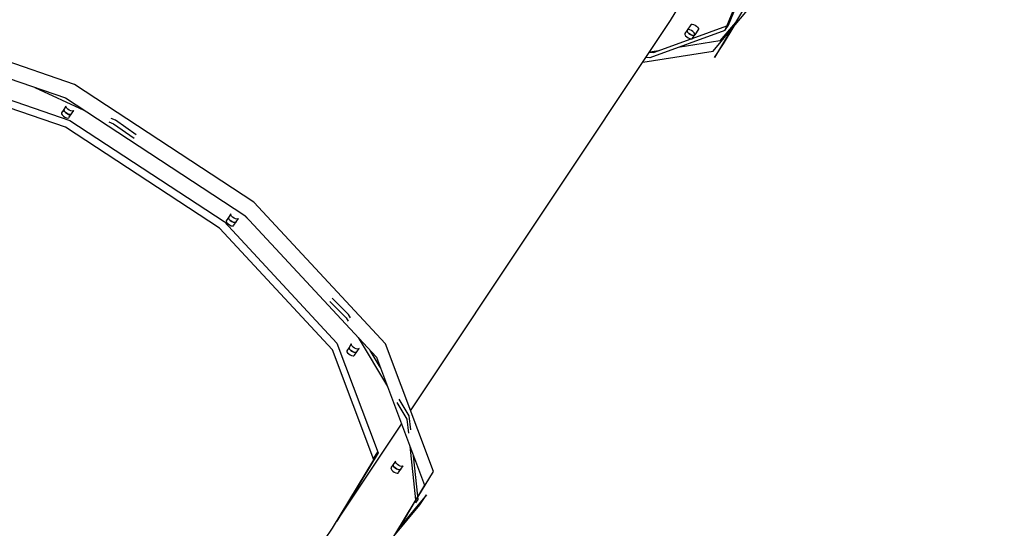
# Model space of a CAD drawing. Units: millimetres. Extents: x -16065 to 20410, y -8192 to 16797.
# Drawn here: x -12323 to -11230, y 8047 to 8611 of the extents above; entities that cross this region are included whole.
import ezdxf

# ---------------------------------------------------------------- set-up
doc = ezdxf.new("R2010")
doc.units = ezdxf.units.MM
doc.layers.add('PV-125454', color=7, linetype='Continuous')
doc.styles.get("Standard").update_dxf_attribs({"font": 'arial.ttf'})
doc.dimstyles.new('Kopia ISO-25', dxfattribs={"dimtxt": 400, "dimasz": 210, "dimexe": 1.25, "dimexo": 0.625, "dimgap": 80, "dimtad": 1, "dimlfac": 0.001, "dimtxsty": 'Standard', "dimblk": 'OBLIQUE', "dimcen": 2.5, "dimse1": 1, "dimse2": 1, "dimadec": 0, "dimazin": 0, "dimtfac": 1, "dimtmove": 0, "dimatfit": 3, "dimfxl": 1, "dimtfillclr": 256, "dimarcsym": 0})

# ---------------------------------------------------------------- blocks, each defined once
blk = doc.blocks.new('*U4')
at = {"layer": 'PV-125454'}
for p, q in [((-83273.2, -4526.9), (-83184.9, -4580.2)), ((-83216.5, -4560.9), (-83251.2, -4532.1)), ((-83220.5, -4564.7), (-83290.6, -4535.5)), ((-83284.6, -4539.5), (-83214.5, -4568.7)), ((-83223.6, -4556.8), (-83203.1, -4574)), ((-83214.5, -4568.7), (-83220.5, -4564.7)), ((-83199.9, -4570.2), (-83219.6, -4558.4)), ((-83191.8, -4581.5), (-83215.5, -4561.8)), ((-83205.9, -4604.7), (-83219.8, -4566.5)), ((-83214.5, -4568.7), (-83184.2, -4651.8)), ((-83203.1, -4574), (-83195.7, -4620.2)), ((-83184.9, -4580.2), (-83199.9, -4570.2)), ((-83225.6, -4629), (-83301.4, -4583.1)), ((-83179.4, -4659.7), (-83191.8, -4581.5)), ((-83218.2, -4598.8), (-83217, -4598)), ((-83217, -4598), (-83216, -4597.9)), ((-83216, -4597.9), (-83210, -4601.9)), ((-83221.7, -4604.9), (-83221.4, -4603.3)), ((-83221.6, -4606), (-83221.7, -4604.9)), ((-83220.9, -4606.5), (-83221.6, -4606)), ((-83221.4, -4603.3), (-83220.6, -4601.7)), ((-83220.9, -4606.5), (-83214.9, -4610.5)), ((-83220.6, -4601.7), (-83219.5, -4600.1)), ((-83219.5, -4600.1), (-83218.2, -4598.8)), ((-83215.4, -4607.3), (-83215.7, -4608.9)), ((-83215.7, -4608.9), (-83215.6, -4610)), ((-83214.6, -4605.7), (-83215.4, -4607.3)), ((-83213.5, -4604.1), (-83214.6, -4605.7)), ((-83212.2, -4602.8), (-83213.5, -4604.1)), ((-83212.6, -4609.7), (-83211.3, -4608.4)), ((-83211.3, -4608.4), (-83212.6, -4609.7)), ((-83211, -4602), (-83212.2, -4602.8)), ((-83211.3, -4608.4), (-83210.2, -4606.8)), ((-83210.2, -4606.8), (-83211.3, -4608.4)), ((-83210, -4601.9), (-83211, -4602)), ((-83210.2, -4606.8), (-83209.5, -4605.1)), ((-83209.5, -4605.1), (-83210.2, -4606.8)), ((-83209.3, -4602.5), (-83210, -4601.9)), ((-83210, -4601.9), (-83209.3, -4602.5)), ((-83206.2, -4604.4), (-83210, -4601.9)), ((-83209.5, -4605.1), (-83209.1, -4603.6)), ((-83209.1, -4603.6), (-83209.5, -4605.1)), ((-83209.1, -4603.6), (-83209.3, -4602.5)), ((-83209.3, -4602.5), (-83209.1, -4603.6)), ((-83207.6, -4610.9), (-83206.5, -4609.3)), ((-83206.5, -4609.3), (-83205.7, -4607.6)), ((-83205.6, -4605), (-83206.2, -4604.4)), ((-83205.7, -4607.6), (-83205.4, -4606.1)), ((-83205.4, -4606.1), (-83205.6, -4605)), ((-83190.2, -4647.8), (-83205.4, -4606.1)), ((-83215.6, -4610), (-83214.9, -4610.5)), ((-83214.9, -4610.5), (-83213.9, -4610.4)), ((-83213.9, -4610.4), (-83214.9, -4610.5)), ((-83214.9, -4610.5), (-83211.2, -4613)), ((-83213.9, -4610.4), (-83212.6, -4609.7)), ((-83212.6, -4609.7), (-83213.9, -4610.4)), ((-83211.2, -4613), (-83210.1, -4612.9)), ((-83210.1, -4612.9), (-83208.9, -4612.2)), ((-83208.9, -4612.2), (-83207.6, -4610.9)), ((-82793.2, -4917.2), (-83225.6, -4629)), ((-83192.2, -4642.3), (-83190.7, -4651.9)), ((-83190.8, -4652.2), (-83190.2, -4647.8)), ((-83184.2, -4651.8), (-83184.8, -4656.2)), ((-82725.7, -4891.9), (-82867.4, -4945.2)), ((-82697.2, -4909.1), (-82725.7, -4891.9)), ((-82852.4, -4955.2), (-82710.7, -4901.9)), ((-82710.7, -4901.9), (-82622.4, -4955.2)), ((-82699.9, -4899.6), (-82665.2, -4928.4)), ((-82688.7, -4907.1), (-82699.9, -4899.6)), ((-82753.8, -4918.1), (-82694.4, -4911.7)), ((-82698.5, -4909.2), (-82743.1, -4914)), ((-82694.9, -4908.8), (-82697.9, -4909.2)), ((-82691.1, -4911.3), (-82694.9, -4908.8)), ((-82694.1, -4911.7), (-82691.1, -4911.3)), ((-82665.2, -4928.4), (-82693.1, -4911.6)), ((-82654, -4935.9), (-82688.7, -4907.1)), ((-82787.5, -4918.8), (-82806.1, -4929.9)), ((-82802.3, -4932.4), (-82783.7, -4921.3)), ((-82772.1, -4917.1), (-82787.5, -4918.8)), ((-82783.7, -4921.3), (-82768.4, -4919.6)), ((-82732.2, -4925.5), (-82731.6, -4926)), ((-82728.5, -4928), (-82732.2, -4925.5)), ((-82731.6, -4926), (-82731.4, -4927.1)), ((-82670.6, -4999), (-82778.2, -4927.2)), ((-82736.1, -4933.9), (-82737.2, -4934.1)), ((-82737.2, -4934.1), (-82733.4, -4936.6)), ((-82734.9, -4933.2), (-82736.1, -4933.9)), ((-82733.6, -4931.9), (-82734.9, -4933.2)), ((-82732.5, -4930.3), (-82733.6, -4931.9)), ((-82732.4, -4936.4), (-82733.4, -4936.6)), ((-82733.4, -4936.6), (-82732.4, -4936.4)), ((-82733.4, -4936.6), (-82729.7, -4939.1)), ((-82731.7, -4928.6), (-82732.5, -4930.3)), ((-82731.1, -4935.7), (-82732.4, -4936.4)), ((-82732.4, -4936.4), (-82731.1, -4935.7)), ((-82731.4, -4927.1), (-82731.7, -4928.6)), ((-82729.9, -4934.4), (-82731.1, -4935.7)), ((-82731.1, -4935.7), (-82729.9, -4934.4)), ((-82728.8, -4932.8), (-82729.9, -4934.4)), ((-82729.9, -4934.4), (-82728.8, -4932.8)), ((-82728, -4931.1), (-82728.8, -4932.8)), ((-82728.8, -4932.8), (-82728, -4931.1)), ((-82728.5, -4928), (-82727.8, -4928.5)), ((-82724.7, -4930.5), (-82728.5, -4928)), ((-82727.8, -4928.5), (-82728.5, -4928)), ((-82727.6, -4929.6), (-82728, -4931.1)), ((-82728, -4931.1), (-82727.6, -4929.6)), ((-82727.8, -4928.5), (-82727.6, -4929.6)), ((-82727.6, -4929.6), (-82727.8, -4928.5)), ((-82727.4, -4938.2), (-82726.1, -4936.9)), ((-82726.1, -4936.9), (-82725, -4935.3)), ((-82725, -4935.3), (-82724.2, -4933.6)), ((-82724.1, -4931), (-82724.7, -4930.5)), ((-82724.2, -4933.6), (-82723.9, -4932.1)), ((-82723.9, -4932.1), (-82724.1, -4931)), ((-82867.4, -4945.2), (-83024.5, -5091)), ((-82874.3, -4975.5), (-82819.9, -4943)), ((-82729.7, -4939.1), (-82728.6, -4938.9)), ((-82728.6, -4938.9), (-82727.4, -4938.2)), ((-83009.5, -5101), (-82852.4, -4955.2)), ((-82868.1, -4999), (-82746.4, -4953.1)), ((-82738.9, -4958.1), (-82860.6, -5004)), ((-82841.3, -4951), (-82859.9, -4962.2)), ((-82740, -4958.5), (-82747.5, -4953.5)), ((-82746.4, -4953.1), (-82670.6, -4999)), ((-82663.1, -5004), (-82738.9, -4958.1)), ((-82862.5, -4979.3), (-82863.6, -4980.9)), ((-82861.7, -4977.6), (-82862.5, -4979.3)), ((-82862.2, -4974.4), (-82861.6, -4975)), ((-82858.5, -4976.9), (-82862.2, -4974.4)), ((-82861.4, -4976.1), (-82861.7, -4977.6)), ((-82861.6, -4975), (-82861.4, -4976.1)), ((-82858, -4980.1), (-82858.7, -4981.8)), ((-82858.7, -4981.8), (-82858, -4980.1)), ((-82858.5, -4976.9), (-82857.8, -4977.5)), ((-82854.7, -4979.4), (-82858.5, -4976.9)), ((-82857.8, -4977.5), (-82858.5, -4976.9)), ((-82857.6, -4978.6), (-82858, -4980.1)), ((-82858, -4980.1), (-82857.6, -4978.6)), ((-82857.8, -4977.5), (-82857.6, -4978.6)), ((-82857.6, -4978.6), (-82857.8, -4977.5)), ((-82854.1, -4980), (-82854.7, -4979.4)), ((-82853.9, -4981.1), (-82854.1, -4980)), ((-82899.8, -4986), (-82918.1, -5004.2)), ((-82914.3, -5006.7), (-82896.1, -4988.5)), ((-82896.2, -4983.9), (-82899.8, -4986)), ((-82896.1, -4988.5), (-82892.4, -4986.4)), ((-82866.1, -4982.9), (-82867.2, -4983)), ((-82867.2, -4983), (-82863.4, -4985.5)), ((-82864.9, -4982.2), (-82866.1, -4982.9)), ((-82863.6, -4980.9), (-82864.9, -4982.2)), ((-82862.4, -4985.4), (-82863.4, -4985.5)), ((-82863.4, -4985.5), (-82862.4, -4985.4)), ((-82863.4, -4985.5), (-82859.7, -4988)), ((-82861.1, -4984.7), (-82862.4, -4985.4)), ((-82862.4, -4985.4), (-82861.1, -4984.7)), ((-82859.8, -4983.4), (-82861.1, -4984.7)), ((-82861.1, -4984.7), (-82859.8, -4983.4)), ((-82858.7, -4981.8), (-82859.8, -4983.4)), ((-82859.8, -4983.4), (-82858.7, -4981.8)), ((-82859.7, -4988), (-82858.6, -4987.9)), ((-82858.6, -4987.9), (-82857.4, -4987.2)), ((-82857.4, -4987.2), (-82856.1, -4985.9)), ((-82856.1, -4985.9), (-82855, -4984.3)), ((-82855, -4984.3), (-82854.2, -4982.6)), ((-82854.2, -4982.6), (-82853.9, -4981.1)), ((-83003, -5124.2), (-82868.1, -4999)), ((-82860.6, -5004), (-82995.5, -5129.2)), ((-82232, -5291.3), (-82663.1, -5004)), ((-83024.5, -5091), (-83154.9, -5290.2)), ((-83010, -5101.8), (-83005.6, -5097.4)), ((-83139.9, -5300.2), (-83009.5, -5101)), ((-83005.8, -5111.4), (-83006.6, -5113.1)), ((-83006.3, -5108.2), (-83005.7, -5108.7)), ((-83002.6, -5110.7), (-83006.3, -5108.2)), ((-83005.5, -5109.9), (-83005.8, -5111.4)), ((-83005.7, -5108.7), (-83005.5, -5109.9)), ((-83002.6, -5110.7), (-83001.9, -5111.2)), ((-82998.8, -5113.2), (-83002.6, -5110.7)), ((-83001.9, -5111.2), (-83002.6, -5110.7)), ((-83001.9, -5111.2), (-83001.7, -5112.4)), ((-83001.7, -5112.4), (-83001.9, -5111.2)), ((-83010.2, -5116.7), (-83011.3, -5116.8)), ((-83011.3, -5116.8), (-83007.5, -5119.3)), ((-83009, -5115.9), (-83010.2, -5116.7)), ((-83007.7, -5114.7), (-83009, -5115.9)), ((-83006.6, -5113.1), (-83007.7, -5114.7)), ((-83006.5, -5119.2), (-83007.5, -5119.3)), ((-83007.5, -5119.3), (-83006.5, -5119.2)), ((-83007.5, -5119.3), (-83003.8, -5121.8)), ((-83005.2, -5118.4), (-83006.5, -5119.2)), ((-83006.5, -5119.2), (-83005.2, -5118.4)), ((-83004, -5117.2), (-83005.2, -5118.4)), ((-83005.2, -5118.4), (-83004, -5117.2)), ((-83002.9, -5115.6), (-83004, -5117.2)), ((-83004, -5117.2), (-83002.9, -5115.6)), ((-83003.8, -5121.8), (-83002.7, -5121.7)), ((-83002.1, -5113.9), (-83002.9, -5115.6)), ((-83002.9, -5115.6), (-83002.1, -5113.9)), ((-83002.7, -5121.7), (-83001.5, -5120.9)), ((-83001.7, -5112.4), (-83002.1, -5113.9)), ((-83002.1, -5113.9), (-83001.7, -5112.4)), ((-83001.5, -5120.9), (-83000.2, -5119.7)), ((-83000.2, -5119.7), (-82999.1, -5118.1)), ((-82999.1, -5118.1), (-82998.3, -5116.4)), ((-82998.2, -5113.7), (-82998.8, -5113.2)), ((-82998.3, -5116.4), (-82998, -5114.9)), ((-82998, -5114.9), (-82998.2, -5113.7)), ((-83114.9, -5295.2), (-83003, -5124.2)), ((-82995.5, -5129.2), (-83107.4, -5300.2)), ((-83099.2, -5221.5), (-83115.1, -5244.4)), ((-83111.3, -5246.9), (-83095.4, -5224)), ((-83115.1, -5244.4), (-83117.3, -5249.3)), ((-83113.6, -5251.8), (-83111.3, -5246.9)), ((-83151.6, -5334), (-83126.5, -5279.7)), ((-83154.9, -5290.2), (-83223.7, -5489.4)), ((-83174, -5466.3), (-83114.9, -5295.2)), ((-83127.3, -5297.4), (-83128.6, -5298.7)), ((-83126.2, -5295.8), (-83127.3, -5297.4)), ((-83125.5, -5294.1), (-83126.2, -5295.8)), ((-83126, -5290.9), (-83125.3, -5291.5)), ((-83122.2, -5293.4), (-83126, -5290.9)), ((-83125.1, -5292.6), (-83125.5, -5294.1)), ((-83125.3, -5291.5), (-83125.1, -5292.6)), ((-83121.7, -5296.6), (-83122.5, -5298.3)), ((-83122.5, -5298.3), (-83121.7, -5296.6)), ((-83122.2, -5293.4), (-83121.6, -5294)), ((-83118.5, -5295.9), (-83122.2, -5293.4)), ((-83121.6, -5294), (-83122.2, -5293.4)), ((-83121.4, -5295.1), (-83121.7, -5296.6)), ((-83121.7, -5296.6), (-83121.4, -5295.1)), ((-83121.6, -5294), (-83121.4, -5295.1)), ((-83121.4, -5295.1), (-83121.6, -5294)), ((-83117.8, -5296.5), (-83118.5, -5295.9)), ((-83118, -5299.1), (-83117.6, -5297.6)), ((-83117.6, -5297.6), (-83117.8, -5296.5)), ((-83208.7, -5499.4), (-83139.9, -5300.2)), ((-83107.4, -5300.2), (-83166.5, -5471.3)), ((-83129.9, -5299.4), (-83130.9, -5299.5)), ((-83130.9, -5299.5), (-83127.2, -5302)), ((-83128.6, -5298.7), (-83129.9, -5299.4)), ((-83126.1, -5301.9), (-83127.2, -5302)), ((-83127.2, -5302), (-83126.1, -5301.9)), ((-83127.2, -5302), (-83123.4, -5304.5)), ((-83124.9, -5301.2), (-83126.1, -5301.9)), ((-83126.1, -5301.9), (-83124.9, -5301.2)), ((-83123.6, -5299.9), (-83124.9, -5301.2)), ((-83124.9, -5301.2), (-83123.6, -5299.9)), ((-83122.5, -5298.3), (-83123.6, -5299.9)), ((-83123.6, -5299.9), (-83122.5, -5298.3)), ((-83123.4, -5304.5), (-83122.4, -5304.4)), ((-83122.4, -5304.4), (-83121.1, -5303.7)), ((-83121.1, -5303.7), (-83119.8, -5302.4)), ((-83119.8, -5302.4), (-83118.7, -5300.8)), ((-83118.7, -5300.8), (-83118, -5299.1))]:
    blk.add_line(p, q, dxfattribs=at)
blk = doc.blocks.new('_OBLIQUE')
at = {"color": 0, "linetype": 'ByBlock', "lineweight": -2}
for p, q in [((-0.5, -0.5), (0.5, 0.5)), ((0, 0), (0, 0))]:
    blk.add_line(p, q, dxfattribs=at)
blk = doc.blocks.new('*D10')
at = {"color": 0, "lineweight": -2}
blk.add_line((15843.5, 14912.7), (-14465.5, 14912.7), dxfattribs=at)
at = {"layer": 'DEFPOINTS', "color": 0}
for p in [(-14465.5, 14912.7), (15843.5, 6745.4), (-14465.5, 6297.1)]:
    blk.add_point(p, dxfattribs=at)
at = {"color": 0, "lineweight": -2, "xscale": 210, "yscale": 210, "zscale": 210, "rotation": 180}
blk.add_blockref('_OBLIQUE', (-14465.5, 14912.7), dxfattribs=at)
at = {"color": 0, "lineweight": -2, "xscale": 210, "yscale": 210, "zscale": 210}
blk.add_blockref('_OBLIQUE', (15843.5, 14912.7), dxfattribs=at)
at = {"color": 0, "insert": (689, 15233), "char_height": 400, "attachment_point": 5}
blk.add_mtext('30,3m', dxfattribs=at)
blk = doc.blocks.new('*D11')
at = {"color": 0, "lineweight": -2}
blk.add_line((17331.8, 16213.9), (-15959.7, 16213.9), dxfattribs=at)
at = {"layer": 'DEFPOINTS', "color": 0}
for p in [(-15959.7, 16213.9), (-15959.7, 6303.8), (17331.8, 1757.3)]:
    blk.add_point(p, dxfattribs=at)
at = {"color": 0, "lineweight": -2, "xscale": 210, "yscale": 210, "zscale": 210, "rotation": 180}
blk.add_blockref('_OBLIQUE', (-15959.7, 16213.9), dxfattribs=at)
at = {"color": 0, "lineweight": -2, "xscale": 210, "yscale": 210, "zscale": 210}
blk.add_blockref('_OBLIQUE', (17331.8, 16213.9), dxfattribs=at)
at = {"color": 0, "insert": (686.1, 16534.3), "char_height": 400, "attachment_point": 5}
blk.add_mtext('33,3m', dxfattribs=at)

msp = doc.modelspace()

# ---------------------------------------------------------------- block references
at = {"layer": 'PV-125454', "rotation": 270}
msp.add_blockref('*U4', (-6971.739, -74615.426), dxfattribs=at)

# ---------------------------------------------------------------- dimensions: what is measured, and where the dimension line sits
for base, p1, p2, text, picture, middle in [((-15959.668, 16213.901), (17331.829, 1757.258), (-15959.668, 6303.827), '33,3m', '*D11', (686.081, 16534.283)), ((-14465.485, 14912.658), (15843.471, 6745.362), (-14465.485, 6297.059), '30,3m', '*D10', (688.993, 15233.04))]:
    dim = msp.add_linear_dim(base=base, p1=p1, p2=p2, text=text, dimstyle='Kopia ISO-25', override={"dimpost": 'm'})
    dim.commit()
    dim.dimension.update_dxf_attribs({"geometry": picture, "text_midpoint": middle})

doc.saveas('drawing.dxf')
